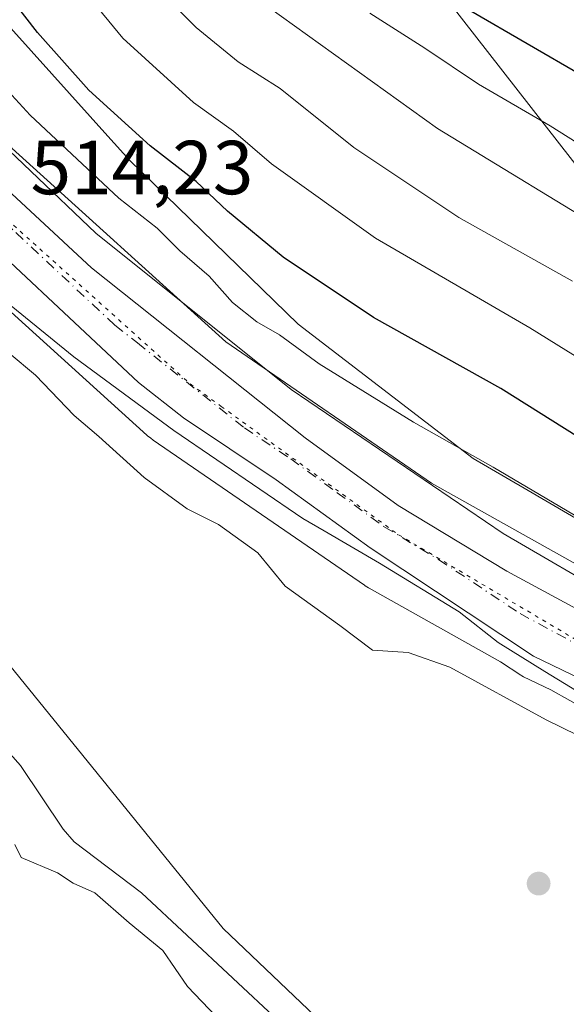
# Model space of a CAD drawing. Units: metres. Extents: x 559793 to 563231, y 4717123 to 4719467.
# Drawn here: x 563016 to 563088, y 4717459 to 4717588 of the extents above; entities that cross this region are included whole.
import ezdxf

# ---------------------------------------------------------------- set-up
doc = ezdxf.new("R2010")
doc.units = ezdxf.units.M
doc.header["$MEASUREMENT"] = 0
doc.linetypes.add('DGN Style 4', pattern=[2.6384748266838614, 1.318413404963828, -0.6592067024819142, 0.001648016756204785, -0.6592067024819142])
doc.linetypes.add('DGN Style 5', pattern=[1.1536117293433497, 0.4944050268614355, -0.6592067024819142])
for name, color, linetype, lineweight in [('Arbolado forestal CxS', 92, 'Continuous', 0), ('Carretera de calzada única Cxs', 7, 'Continuous', 13), ('Carretera de calzada única eje', 7, 'DGN Style 4', 0), ('Corriente natural lineal', 142, 'Continuous', 13), ('Cultivos herbáceos CxS', 92, 'Continuous', 0), ('Cultivos leñosos CxS', 92, 'Continuous', 0), ('Curva de nivel maestra', 30, 'Continuous', 30), ('Curva de nivel normal', 30, 'Continuous', 0), ('Matorral CxS', 135, 'Continuous', 0), ('Núcleo urbano CxS', 7, 'Continuous', 0), ('Punto de cota en terreno', 7, 'Continuous', 0), ('Rótulo de punto de cota en terreno', 7, 'Continuous', 0), ('Vía pecuaria CxS', 92, 'Continuous', 13), ('Vía pecuaria eje', 92, 'DGN Style 5', 0)]:
    doc.layers.add(name, color=color, linetype=linetype, lineweight=lineweight)
doc.styles.add('Style-Arial', font='txt')

# ---------------------------------------------------------------- blocks, each defined once
blk = doc.blocks.new('*U8')
at = {"layer": 'Matorral CxS', "color": 135, "linetype": 'Continuous', "lineweight": 0}
blk.add_polyline3d([(563225.3036000002, 4717725.340700001, 613.6713000000018), (563227.5510999998, 4717478.4669, 525.9777999999933), (563218.7559000002, 4717481.235300001, 525.123900000006), (563213.2414999995, 4717481.7369, 523.8554000000004), (563203.8548999997, 4717482.590700001, 522.2673000000068), (563195.8947000002, 4717485.6973, 521.7286000000023), (563185.3409000002, 4717489.816099999, 521.0944000000018), (563184.818, 4717488.693, 520.8059000000068), (563182.4479, 4717490.724500001, 520.766499999998), (563161.4929000001, 4717498.344500001, 521.9134000000049), (563148.1578000002, 4717504.0595, 524.700800000006), (563131.0127999998, 4717514.854599999, 526.4265000000014), (563115.7728000004, 4717530.094599999, 530.5576000000001), (563104.9778000005, 4717549.1447, 538.7013000000006), (563057.9877000004, 4717609.469799999, 552.8821999999927), (563045.9226000002, 4717638.6798, 561.5124000000069), (563016.0776000004, 4717744.725000001, 581.4502999999969)], dxfattribs=at)
blk = doc.blocks.new('5PATER')
at = {"layer": 'Cultivos leñosos CxS', "linetype": 'Continuous', "lineweight": 0}
h = blk.add_hatch(color=51, dxfattribs=at)
edge = h.paths.add_edge_path()
edge.add_ellipse((0, 0), major_axis=(-0.1095731443231308, -0.1110710700762829), ratio=0.9994222409660322, start_angle=0, end_angle=360)

msp = doc.modelspace()

# ---------------------------------------------------------------- linework, layer by layer
at = {"layer": 'Arbolado forestal CxS', "color": 92, "linetype": 'Continuous', "lineweight": 0}
for points in [[(562981.7461999999, 4717796.7126, 576.6469999999972), (562979.8826000001, 4717792.985099999, 577.0247999999992), (562979.8826000001, 4717786.6351, 577.6199000000051), (562979.8826000001, 4717778.380100001, 574.8632999999973), (562985.5976, 4717772.665100001, 574.9787999999971), (562993.2175000003, 4717769.4901, 577.5081000000064), (563000.8376000002, 4717766.315099999, 580.6728000000003), (563007.1875999998, 4717761.235099999, 582.050700000007), (563012.2675999999, 4717754.2501, 582.4967000000033), (563016.0776000004, 4717744.725000001, 581.4502999999969), (563045.9226000002, 4717638.6798, 561.5124000000069), (563057.9877000004, 4717609.469799999, 552.8821999999927), (563104.9778000005, 4717549.1447, 538.7013000000006), (563115.7728000004, 4717530.094599999, 530.5576000000001), (563131.0127999998, 4717514.854599999, 526.4265000000014), (563148.1578000002, 4717504.0595, 524.700800000006), (563161.4929000001, 4717498.344500001, 521.9134000000049), (563182.4479, 4717490.724500001, 520.766499999998), (563184.818, 4717488.693, 520.8059000000068)], [(562788.3687000005, 4717765.4331, 517.0841999999975), (562783.4354999998, 4717750.634299999, 515.2369000000035), (562783.1668999996, 4717750.614900001, 515.2393000000011), (562787.9814999999, 4717745.126300001, 515.1408999999985), (562797.9451000001, 4717730.9671, 514.994399999996), (562811.5793000003, 4717724.149700001, 514.8723999999929), (562840.4222999997, 4717723.6249, 515.1089999999967), (562859.3120999997, 4717723.790300001, 514.8582000000024), (562862.5214999998, 4717727.961300001, 514.8629999999976), (562864.9234999996, 4717731.083100001, 514.9091999999946), (562882.3113000002, 4717718.4429, 514.9158000000025), (562885.1700999998, 4717701.0361, 513.0301999999938), (562907.2937000003, 4717679.7017, 511.5261000000028), (562923.8863000004, 4717651.255700001, 510.8460000000051), (562952.3305000003, 4717607.0075, 510.4579999999987), (562973.6639, 4717561.9693, 509.2448000000004), (562995.1102999998, 4717528.231100001, 509.1953999999969), (563011.3378999997, 4717508.4649, 509.042300000001), (563043.0525000002, 4717469.363700001, 508.1107000000048), (563068.0636999998, 4717445.513699999, 508.793399999995)], [(563016.0776000004, 4717744.725000001, 581.4502999999969), (563045.9226000002, 4717638.6798, 561.5124000000069), (563057.9877000004, 4717609.469799999, 552.8821999999927), (563104.9778000005, 4717549.1447, 538.7013000000006), (563115.7728000004, 4717530.094599999, 530.5576000000001), (563131.0127999998, 4717514.854599999, 526.4265000000014), (563148.1578000002, 4717504.0595, 524.700800000006), (563161.4929000001, 4717498.344500001, 521.9134000000049), (563182.4479, 4717490.724500001, 520.766499999998), (563184.818, 4717488.693, 520.8059000000068), (563179.0056999996, 4717476.208900001, 517.928899999999), (563149.8595000004, 4717487.7127, 516.9759000000049), (563122.8334999997, 4717498.987700001, 515.9032000000007), (563110.9669000005, 4717504.9211, 516.7329000000027), (563070.2918999996, 4717527.711100001, 516.9854999999952), (563043.3929000003, 4717546.211100001, 516.6901999999973), (563015.4099000003, 4717571.514900001, 516.676099999997)], [(562929.0434999998, 4717706.9619, 518.4921999999933), (562959.4027000006, 4717656.932700001, 517.2198999999965), (562959.4917000001, 4717656.782299999, 517.2311000000045), (562959.7383000003, 4717656.320699999, 517.2448000000004), (562959.7753, 4717656.244899999, 517.2443000000058), (562968.6256999997, 4717637.810699999, 516.2228000000032), (562978.4552999996, 4717622.4179, 516.6238000000012), (562978.6294999998, 4717622.132099999, 516.6545000000042), (562988.8790999996, 4717604.496099999, 516.2681000000011), (563005.7839000003, 4717585.027100001, 517.9557999999961), (563006.0900999998, 4717584.652100001, 517.9435999999987), (563006.2697000002, 4717584.408700001, 517.9253000000026), (563015.4099000003, 4717571.514900001, 516.676099999997), (563043.3929000003, 4717546.211100001, 516.6901999999973), (563070.2918999996, 4717527.711100001, 516.9854999999952), (563110.9669000005, 4717504.9211, 516.7329000000027), (563122.8334999997, 4717498.987700001, 515.9032000000007), (563149.8595000004, 4717487.7127, 516.9759000000049), (563179.0056999996, 4717476.208900001, 517.928899999999)], [(562907.2937000003, 4717679.7017, 511.5261000000028), (562923.8863000004, 4717651.255700001, 510.8460000000051), (562952.3305000003, 4717607.0075, 510.4579999999987), (562973.6639, 4717561.9693, 509.2448000000004), (562995.1102999998, 4717528.231100001, 509.1953999999969), (563011.3378999997, 4717508.4649, 509.042300000001), (563043.0525000002, 4717469.363700001, 508.1107000000048), (563068.0636999998, 4717445.513699999, 508.793399999995)]]:
    msp.add_polyline3d(points, dxfattribs=at)
at = {"layer": 'Carretera de calzada única Cxs', "color": 7, "linetype": 'Continuous', "lineweight": 13}
for points in [[(562785.3814000003, 4717777.064400001, 518.0166999999929), (562824.7401000002, 4717766.440099999, 518.4226000000053), (562848.5401, 4717759.790100001, 518.1759000000021), (562864.6501000002, 4717754.920100001, 517.5127999999969), (562875.4501, 4717749.890100001, 518.3788000000059), (562883.5100999996, 4717745.360099999, 517.2731000000058), (562891.2500999998, 4717740.280099999, 516.8654999999999), (562897.9200999998, 4717734.890100001, 517.3935000000056), (562904.6801000005, 4717728.9901, 517.3846999999951), (562910.7701000003, 4717722.860099999, 517.3224999999948), (562923.0900999998, 4717707.2601, 517.2428000000073), (562930.0800999999, 4717696.2601, 515.9176000000007), (562942.1700999998, 4717676.470100001, 515.4538999999932), (562954.7500999998, 4717655.360099999, 516.8212000000058), (562976.0100999996, 4717617.7501, 514.9934999999969), (562990.4101, 4717595.220100001, 514.866399999999), (563000.9801000003, 4717581.4001, 514.6800999999978), (563011.0301000001, 4717569.5801, 514.7157000000007), (563025.7901, 4717555.9001, 514.7507000000041), (563053.7801000001, 4717533.610099999, 514.409599999999), (563065.9401000004, 4717524.770099999, 514.406099999993), (563080.1700999998, 4717516.190099999, 514.4055999999982), (563109.6736000003, 4717500.1732, 514.2056000000011)], [(563199.0900999998, 4717454.0001, 519.0181000000011), (563180.4801000003, 4717462.130100001, 514.0739999999934), (563131.2701000003, 4717482.030099999, 514.5619000000006), (563083.6401000004, 4717505.050100001, 515.5473999999958), (563062.2600999996, 4717519.210100001, 514.5149999999994), (563049.9700999996, 4717528.140100001, 514.1209999999992), (563037.8300999999, 4717536.2301, 516.4805999999953), (563031.9501, 4717540.860099999, 514.3730000000069), (563006.0401, 4717565.130100001, 514.6627000000008), (562994.0000999998, 4717578.870100001, 515.6781999999948), (562978.1300999997, 4717601.340100001, 517.1382000000012), (562970.2500999998, 4717614.390100001, 514.6235000000015), (562958.6101000002, 4717632.870100001, 515.015400000004), (562936.4700999996, 4717673.030099999, 515.6022999999988), (562924.4200999998, 4717692.7401, 516.0258999999933)], [(563199.0900999998, 4717454.0001, 519.0181000000011), (563180.4801000003, 4717462.130100001, 514.0739999999934), (563131.2701000003, 4717482.030099999, 514.5619000000006), (563083.6401000004, 4717505.050100001, 515.5473999999958), (563062.2600999996, 4717519.210100001, 514.5149999999994), (563049.9700999996, 4717528.140100001, 514.1209999999992), (563037.8300999999, 4717536.2301, 516.4805999999953), (563031.9501, 4717540.860099999, 514.3730000000069), (563006.0401, 4717565.130100001, 514.6627000000008), (562994.0000999998, 4717578.870100001, 515.6781999999948), (562978.1300999997, 4717601.340100001, 517.1382000000012), (562970.2500999998, 4717614.390100001, 514.6235000000015), (562958.6101000002, 4717632.870100001, 515.015400000004), (562936.4700999996, 4717673.030099999, 515.6022999999988), (562924.4200999998, 4717692.7401, 516.0258999999933)], [(562942.1700999998, 4717676.470100001, 515.4538999999932), (562954.7500999998, 4717655.360099999, 516.8212000000058), (562976.0100999996, 4717617.7501, 514.9934999999969), (562990.4101, 4717595.220100001, 514.866399999999), (563000.9801000003, 4717581.4001, 514.6800999999978), (563011.0301000001, 4717569.5801, 514.7157000000007), (563025.7901, 4717555.9001, 514.7507000000041), (563053.7801000001, 4717533.610099999, 514.409599999999), (563065.9401000004, 4717524.770099999, 514.406099999993), (563080.1700999998, 4717516.190099999, 514.4055999999982), (563109.6734999996, 4717500.1731, 514.2056000000011), (563111.6501000002, 4717499.100099999, 514.1745999999986), (563115.8117000004, 4717497.262, 513.9921000000032), (563163.3400999998, 4717476.270099999, 514.1539000000049), (563181.9001000002, 4717469.0701, 516.7697999999946), (563200.2200999996, 4717461.280099999, 515.1362999999983), (563227.8465, 4717446.033100001, 515.0791999999929)]]:
    msp.add_polyline3d(points, dxfattribs=at)
at = {"layer": 'Carretera de calzada única eje', "color": 7, "linetype": 'DGN Style 4', "lineweight": 0}
msp.add_polyline3d([(562939.3201000001, 4717674.7501, 515.1967000000004), (562945.6101000002, 4717664.190099999, 514.9660000000003), (562956.6801000005, 4717644.110099999, 514.744399999996), (562967.3101000004, 4717625.3101, 515.0369999999966), (562973.1300999997, 4717616.0701, 514.5195999999996), (562977.0701000001, 4717609.540100001, 514.5754000000015), (562984.2701000003, 4717598.280099999, 514.6258999999991), (562992.2001, 4717587.040100001, 514.5812000000005), (562997.4901000002, 4717580.130100001, 514.2262999999948), (563003.5100999996, 4717573.2601, 514.4940999999963), (563008.5401, 4717567.350099999, 514.1616000000067), (563015.9101, 4717560.5101, 514.2358999999997), (563028.8701, 4717548.380100001, 514.1294000000053), (563031.8101000004, 4717546.0701, 514.073000000004), (563045.8101000004, 4717534.920100001, 514.4268000000011), (563051.8800999997, 4717530.870100001, 513.9723999999987), (563057.9501, 4717526.450099999, 514.0051999999996), (563064.1001000004, 4717521.9901, 513.9881000000023), (563071.2200999996, 4717517.700099999, 513.9030000000057), (563081.9001000002, 4717510.620100001, 514.3479999999981), (563097.6401000004, 4717502.0701, 513.805600000007), (563111.1923000002, 4717495.521500001, 513.9040999999997)], dxfattribs=at)
at = {"layer": 'Corriente natural lineal', "color": 142, "linetype": 'Continuous', "lineweight": 13}
msp.add_polyline3d([(562887.3501000004, 4717693.350099999, 511.5914000000049), (562912.8201000001, 4717659.520099999, 510.907600000006), (562918.6244999999, 4717650.7062, 510.7358999999997), (562931.5908000004, 4717635.096799999, 510.7412999999942), (562944.8200000003, 4717616.3113, 510.309500000003), (562949.3291999997, 4717606.7963, 510.3122000000003), (562955.6678999999, 4717598.319599999, 510.1454999999987), (562961.7533, 4717587.471700001, 510.3190999999933), (562967.5741999998, 4717576.094599999, 509.6977999999945), (562971.7396999998, 4717565.602800001, 509.3770999999979), (562982.9001000002, 4717544.1601, 509.3215999999957), (562990.8601000002, 4717532.1501, 509.2244999999967), (562999.2100999998, 4717514.110099999, 508.9902000000002), (563001.8901000004, 4717508.790100001, 508.4817999999942), (563004.5800999999, 4717504.5801, 508.9435999999987), (563008.0000999998, 4717500.270099999, 509.0546000000032), (563016.5100999996, 4717490.7301, 508.4636000000028), (563022.0800999999, 4717482.4001, 508.8562999999995), (563023.5401, 4717480.720100001, 509.0905000000057), (563032.3601000002, 4717474.030099999, 508.6877999999998), (563050.2901, 4717457.290100001, 508.0774999999995)], dxfattribs=at)
at = {"layer": 'Cultivos herbáceos CxS', "color": 92, "linetype": 'Continuous', "lineweight": 0}
for points in [[(562788.3687000005, 4717765.4331, 517.0841999999975), (562783.4354999998, 4717750.634299999, 515.2369000000035), (562783.1668999996, 4717750.614900001, 515.2393000000011), (562787.9814999999, 4717745.126300001, 515.1408999999985), (562797.9451000001, 4717730.9671, 514.994399999996), (562811.5793000003, 4717724.149700001, 514.8723999999929), (562840.4222999997, 4717723.6249, 515.1089999999967), (562859.3120999997, 4717723.790300001, 514.8582000000024), (562862.5214999998, 4717727.961300001, 514.8629999999976), (562864.9234999996, 4717731.083100001, 514.9091999999946), (562882.3113000002, 4717718.4429, 514.9158000000025), (562885.1700999998, 4717701.0361, 513.0301999999938), (562907.2937000003, 4717679.7017, 511.5261000000028), (562923.8863000004, 4717651.255700001, 510.8460000000051), (562952.3305000003, 4717607.0075, 510.4579999999987), (562973.6639, 4717561.9693, 509.2448000000004), (562995.1102999998, 4717528.231100001, 509.1953999999969), (563011.3378999997, 4717508.4649, 509.042300000001), (563043.0525000002, 4717469.363700001, 508.1107000000048), (563068.0636999998, 4717445.513699999, 508.793399999995)], [(563068.0636999998, 4717445.513699999, 508.793399999995), (563043.0525000002, 4717469.363700001, 508.1107000000048), (563011.3378999997, 4717508.4649, 509.042300000001), (562995.1102999998, 4717528.231100001, 509.1953999999969), (562973.6639, 4717561.9693, 509.2448000000004), (562952.3305000003, 4717607.0075, 510.4579999999987), (562923.8863000004, 4717651.255700001, 510.8460000000051), (562907.2937000003, 4717679.7017, 511.5261000000028)], [(563004.0263, 4717560.2371, 512.9033999999956), (563033.0557000004, 4717533.9869, 513.5399999999936), (563033.1464999998, 4717533.905900001, 513.5323000000062), (563033.5513000004, 4717533.573899999, 513.5133999999962), (563033.8881000001, 4717533.329100001, 513.5144), (563061.5277000006, 4717514.319900001, 512.7976000000053), (563061.6164999995, 4717514.2597, 512.8059999999969), (563062.0610999997, 4717513.983300001, 512.8568999999989), (563062.1507000001, 4717513.9323, 512.8687000000064), (563079.3258999996, 4717504.3093, 512.9492000000029), (563081.9835000001, 4717502.548900001, 513.0964999999997), (563082.1401000004, 4717502.452099999, 513.1008000000002), (563082.3346999995, 4717502.349099999, 513.092499999999), (563085.8975000001, 4717500.6271, 512.9005000000034), (563103.3103, 4717490.8707, 512.4269000000058), (563103.6429000003, 4717490.694499999, 512.4023000000016), (563115.9228999997, 4717484.554500001, 512.4741000000067), (563115.9622999998, 4717484.5349, 512.475099999996), (563116.4203000005, 4717484.3267, 512.4983999999968), (563143.7701000003, 4717472.9165, 513.2502999999997), (563143.7889, 4717472.908700001, 513.2513999999937), (563143.9134999998, 4717472.858300001, 513.258799999996), (563172.0295000002, 4717461.7611, 513.6434000000008), (563170.4401000004, 4717459.1085, 513.0792999999976)], [(563004.0263, 4717560.2371, 512.9033999999956), (563033.0557000004, 4717533.9869, 513.5399999999936), (563033.1464999998, 4717533.905900001, 513.5323000000062), (563033.5513000004, 4717533.573899999, 513.5133999999962), (563033.8881000001, 4717533.329100001, 513.5144), (563061.5277000006, 4717514.319900001, 512.7976000000053), (563061.6164999995, 4717514.2597, 512.8059999999969), (563062.0610999997, 4717513.983300001, 512.8568999999989), (563062.1507000001, 4717513.9323, 512.8687000000064), (563079.3258999996, 4717504.3093, 512.9492000000029), (563081.9835000001, 4717502.548900001, 513.0964999999997), (563082.1401000004, 4717502.452099999, 513.1008000000002), (563082.3346999995, 4717502.349099999, 513.092499999999), (563085.8975000001, 4717500.6271, 512.9005000000034), (563103.3103, 4717490.8707, 512.4269000000058), (563103.6429000003, 4717490.694499999, 512.4023000000016), (563115.9228999997, 4717484.554500001, 512.4741000000067), (563115.9622999998, 4717484.5349, 512.475099999996), (563116.4203000005, 4717484.3267, 512.4983999999968), (563143.7701000003, 4717472.9165, 513.2502999999997), (563143.7889, 4717472.908700001, 513.2513999999937), (563143.9134999998, 4717472.858300001, 513.258799999996), (563172.0295000002, 4717461.7611, 513.6434000000008)]]:
    msp.add_polyline3d(points, dxfattribs=at)
at = {"layer": 'Curva de nivel maestra', "color": 30, "linetype": 'Continuous', "lineweight": 30, "flags": 128}
for points, elevation in [([(563091.0999999996, 4717532.710100001), (563079.3899999997, 4717540.0701), (563062.7000000002, 4717549.4001), (563050.9100000003, 4717557.280099999), (563043.5999999996, 4717563.300100001), (563039.5099999999, 4717567.210100001), (563033.5, 4717571.860099999), (563025.4800000004, 4717579.1801), (563018.7300000004, 4717586.720100001), (563009.04, 4717599.200099999)], 525), ([(563075.4600000001, 4717589.530099999), (563090.1799999997, 4717581.0001), (563100.6399999997, 4717574.770099999), (563113.4299999997, 4717568.100099999), (563122.9699999997, 4717564.020099999), (563129.1500000004, 4717562.340100001), (563133.4800000004, 4717561.9301), (563137.8200000003, 4717562.210100001), (563144.2599999999, 4717561.5801), (563153.54, 4717561.0701), (563161.3600000005, 4717560.970100001), (563169.0800000001, 4717563.5801), (563175.4699999997, 4717565.620100001), (563185.2100000001, 4717566.270099999), (563200.4400000004, 4717564.9801), (563209.4699999997, 4717563.220100001), (563214.3600000005, 4717562.2401), (563219.29, 4717562.630100001), (563225.7100000001, 4717566.8201), (563226.7379999999, 4717567.774300001)], 550)]:
    msp.add_lwpolyline(points, dxfattribs=dict(at, elevation=elevation))
at = {"layer": 'Curva de nivel normal', "color": 30, "linetype": 'Continuous', "lineweight": 0, "flags": 128}
for points, elevation in [([(563011.8600000005, 4717642.6601), (563016.6299999999, 4717631.4101), (563026.7599999999, 4717615.170100001), (563037.2400000002, 4717601.360099999), (563048.9900000002, 4717590.020099999), (563071.0800000001, 4717574.120100001), (563095.2999999998, 4717559.380100001), (563109.6200000001, 4717550.0101), (563114.4100000003, 4717547.590100001), (563117.9600000001, 4717546.920100001), (563123.4100000003, 4717544.970100001), (563130.5199999996, 4717543.5701), (563142.6699999999, 4717540.7401), (563154.3799999999, 4717539.210100001), (563167.4800000004, 4717540.090100001), (563175.3399999999, 4717541.5101), (563181.5999999996, 4717541.970100001), (563189.6799999997, 4717540.9001), (563200.8600000005, 4717536.600099999), (563218.7400000002, 4717527.7401), (563224.5, 4717526.0701), (563227.1200000001, 4717525.816500001)], 540), ([(563015.8300000001, 4717603.130100001), (563029.9199999999, 4717585.950099999), (563039.1699999999, 4717577.530099999), (563044.3799999999, 4717573.800100001), (563049.3600000005, 4717569.520099999), (563062.9900000002, 4717559.780099999), (563083.1699999999, 4717548.050100001), (563097.3200000003, 4717539.280099999)], 530), ([(563033.2999999998, 4717593.5601), (563039.4900000002, 4717587.370100001), (563045.0199999996, 4717582.850099999), (563050.4800000004, 4717579.390100001), (563060.1299999999, 4717571.6601), (563073.8899999997, 4717562.470100001), (563088.7599999999, 4717554.130100001)], 535), ([(563062.2199999997, 4717589.2501), (563069.4299999997, 4717584.6601), (563076.4699999997, 4717579.940099999), (563085.8300000001, 4717574.5001), (563091.7100000001, 4717570.780099999), (563098.3799999999, 4717567.3301), (563109.2199999997, 4717560.550100001), (563120.2300000004, 4717555.5101), (563130.7000000002, 4717552.7601), (563138.8399999999, 4717550.7501), (563150.4800000004, 4717549.5601), (563160.1399999997, 4717550.090100001), (563170.6600000003, 4717552.640100001), (563178.1600000003, 4717553.9801), (563182.6200000001, 4717555.670100001), (563187.8399999999, 4717555.520099999), (563202.1600000003, 4717552.0601), (563212.4800000004, 4717547.5001), (563215.7300000004, 4717545.120100001), (563219.2599999999, 4717544.640100001), (563226.9352000002, 4717546.115499999)], 545), ([(563012.9400000004, 4717581.110099999), (563017.7999999998, 4717575.9001), (563029.4000000004, 4717565.020099999), (563034.4100000003, 4717561.100099999), (563037.3499999996, 4717558.110099999), (563041.1900000004, 4717554.800100001), (563044.2800000003, 4717551.370100001), (563047.4600000001, 4717548.8201), (563050.4000000004, 4717547.100099999), (563055.6200000001, 4717543.3201), (563067.9600000001, 4717535.670100001), (563078.3600000005, 4717529.8101), (563094.1399999997, 4717520.5101)], 520), ([(563009.3300000001, 4717576.690099999), (563026.3799999999, 4717560.420100001), (563051.9299999997, 4717539.970100001), (563079.6799999997, 4717521.100099999), (563094.7999999998, 4717512.270099999), (563109.4699999997, 4717505.210100001), (563117.0800000001, 4717502.370100001), (563121.6799999997, 4717500.0601), (563127.1100000005, 4717496.4801), (563141.6299999999, 4717490.0001), (563185.3600000005, 4717471.390100001), (563209.3700000001, 4717459.670100001), (563219.5599999996, 4717454.2601)], 515), ([(563167.8399999999, 4717453.940099999), (563160.5800000001, 4717460.1801), (563136.8099999996, 4717470.4001), (563129.4800000004, 4717472.8101), (563123.4800000004, 4717474.020099999), (563117.8200000003, 4717475.960100001), (563114.0199999996, 4717478.770099999), (563112.2999999998, 4717482.270099999), (563105.8200000003, 4717486.670100001), (563085.3200000003, 4717496.690099999), (563072.7000000002, 4717503.620100001), (563067.2599999999, 4717505.5001), (563062.5599999996, 4717505.840100001), (563058.2999999998, 4717509.040100001), (563051.1600000003, 4717514.210100001), (563047.5700000003, 4717518.5801), (563042.4299999997, 4717522.300100001), (563038.3200000003, 4717524.350099999), (563032.7199999997, 4717528.420100001), (563026.7599999999, 4717533.800100001), (563023.5300000003, 4717536.5601), (563018.4699999997, 4717541.8301), (563015.04, 4717544.7401)], 510), ([(563015.7599999999, 4717480.360099999), (563016.6200000001, 4717478.6801), (563021.3600000005, 4717476.6501), (563023.4199999999, 4717475.300100001), (563026.2400000002, 4717474.040100001), (563030.7300000004, 4717470.100099999), (563035.1299999999, 4717466.5101), (563038.3899999997, 4717461.770099999), (563044.9699999997, 4717454.870100001)], 510)]:
    msp.add_lwpolyline(points, dxfattribs=dict(at, elevation=elevation))
at = {"layer": 'Matorral CxS', "color": 135, "linetype": 'Continuous', "lineweight": 0}
msp.add_polyline3d([(562981.7461999999, 4717796.7126, 576.6469999999972), (562979.8826000001, 4717792.985099999, 577.0247999999992), (562979.8826000001, 4717786.6351, 577.6199000000051), (562979.8826000001, 4717778.380100001, 574.8632999999973), (562985.5976, 4717772.665100001, 574.9787999999971), (562993.2175000003, 4717769.4901, 577.5081000000064), (563000.8376000002, 4717766.315099999, 580.6728000000003), (563007.1875999998, 4717761.235099999, 582.050700000007), (563012.2675999999, 4717754.2501, 582.4967000000033), (563016.0776000004, 4717744.725000001, 581.4502999999969), (563045.9226000002, 4717638.6798, 561.5124000000069), (563057.9877000004, 4717609.469799999, 552.8821999999927), (563104.9778000005, 4717549.1447, 538.7013000000006), (563115.7728000004, 4717530.094599999, 530.5576000000001), (563131.0127999998, 4717514.854599999, 526.4265000000014), (563148.1578000002, 4717504.0595, 524.700800000006), (563161.4929000001, 4717498.344500001, 521.9134000000049), (563182.4479, 4717490.724500001, 520.766499999998), (563184.818, 4717488.693, 520.8059000000068)], dxfattribs=at)
at = {"layer": 'Núcleo urbano CxS', "color": 7, "linetype": 'Continuous', "lineweight": 0}
for points in [[(562929.0434999998, 4717706.9619, 518.4921999999933), (562959.4027000006, 4717656.932700001, 517.2198999999965), (562959.4917000001, 4717656.782299999, 517.2311000000045), (562959.7383000003, 4717656.320699999, 517.2448000000004), (562959.7753, 4717656.244899999, 517.2443000000058), (562968.6256999997, 4717637.810699999, 516.2228000000032), (562978.4552999996, 4717622.4179, 516.6238000000012), (562978.6294999998, 4717622.132099999, 516.6545000000042), (562988.8790999996, 4717604.496099999, 516.2681000000011), (563005.7839000003, 4717585.027100001, 517.9557999999961), (563006.0900999998, 4717584.652100001, 517.9435999999987), (563006.2697000002, 4717584.408700001, 517.9253000000026), (563015.4099000003, 4717571.514900001, 516.676099999997), (563043.3929000003, 4717546.211100001, 516.6901999999973), (563070.2918999996, 4717527.711100001, 516.9854999999952), (563110.9669000005, 4717504.9211, 516.7329000000027), (563122.8334999997, 4717498.987700001, 515.9032000000007), (563149.8595000004, 4717487.7127, 516.9759000000049), (563179.0056999996, 4717476.208900001, 517.928899999999)], [(563015.4099000003, 4717571.514900001, 516.676099999997), (563043.3929000003, 4717546.211100001, 516.6901999999973), (563070.2918999996, 4717527.711100001, 516.9854999999952), (563110.9669000005, 4717504.9211, 516.7329000000027)], [(563103.3103, 4717490.8707, 512.4269000000058), (563085.8975000001, 4717500.6271, 512.9005000000034), (563082.3346999995, 4717502.349099999, 513.092499999999), (563082.1401000004, 4717502.452099999, 513.1008000000002), (563081.9835000001, 4717502.548900001, 513.0964999999997), (563079.3258999996, 4717504.3093, 512.9492000000029), (563062.1507000001, 4717513.9323, 512.8687000000064), (563062.0610999997, 4717513.983300001, 512.8568999999989), (563061.6164999995, 4717514.2597, 512.8059999999969), (563061.5277000006, 4717514.319900001, 512.7976000000053), (563033.8881000001, 4717533.329100001, 513.5144), (563033.5513000004, 4717533.573899999, 513.5133999999962), (563033.1464999998, 4717533.905900001, 513.5323000000062), (563033.0557000004, 4717533.9869, 513.5399999999936), (563004.0263, 4717560.2371, 512.9033999999956)], [(563004.0263, 4717560.2371, 512.9033999999956), (563033.0557000004, 4717533.9869, 513.5399999999936), (563033.1464999998, 4717533.905900001, 513.5323000000062), (563033.5513000004, 4717533.573899999, 513.5133999999962), (563033.8881000001, 4717533.329100001, 513.5144), (563061.5277000006, 4717514.319900001, 512.7976000000053), (563061.6164999995, 4717514.2597, 512.8059999999969), (563062.0610999997, 4717513.983300001, 512.8568999999989), (563062.1507000001, 4717513.9323, 512.8687000000064), (563079.3258999996, 4717504.3093, 512.9492000000029), (563081.9835000001, 4717502.548900001, 513.0964999999997), (563082.1401000004, 4717502.452099999, 513.1008000000002), (563082.3346999995, 4717502.349099999, 513.092499999999), (563085.8975000001, 4717500.6271, 512.9005000000034), (563103.3103, 4717490.8707, 512.4269000000058), (563103.6429000003, 4717490.694499999, 512.4023000000016), (563115.9228999997, 4717484.554500001, 512.4741000000067), (563115.9622999998, 4717484.5349, 512.475099999996), (563116.4203000005, 4717484.3267, 512.4983999999968), (563143.7701000003, 4717472.9165, 513.2502999999997), (563143.7889, 4717472.908700001, 513.2513999999937), (563143.9134999998, 4717472.858300001, 513.258799999996), (563172.0295000002, 4717461.7611, 513.6434000000008)]]:
    msp.add_polyline3d(points, dxfattribs=at)
at = {"layer": 'Vía pecuaria CxS', "color": 92, "linetype": 'Continuous', "lineweight": 13}
for points in [[(562958.2100000001, 4717674.304, 522.6898999999976), (562976.4079999998, 4717640.751, 522.6474000000017), (562980.6656, 4717634.630700001, 521.6701999999932), (562995.0499999998, 4717613.953000001, 523.9928000000073), (563012.7189999997, 4717590.117000001, 523.994200000001), (563015.6113999998, 4717586.896199999, 524.4951000000001), (563027.9633999999, 4717573.1414, 524.0964999999997), (563030.841, 4717569.937000001, 524.3034000000043), (563052.8480000002, 4717548.534, 522.7158000000054), (563075.7680000003, 4717530.930000001, 521.0826999999991), (563082.4101, 4717527.045600001, 521.4326000000001), (563094.8219999997, 4717519.787000001, 520.573000000004), (563124, 4717502, 517.5063999999984), (563178.7999999998, 4717491.01, 521.0040000000008), (563193.5860000001, 4717480.995999999, 521.8779000000068), (563192.8439999997, 4717479.077, 521.6410000000033)], [(563015.6113999998, 4717586.896199999, 524.4951000000001), (563027.9633999999, 4717573.1414, 524.0964999999997), (563030.841, 4717569.937000001, 524.3034000000043), (563052.8480000002, 4717548.534, 522.7158000000054), (563075.7680000003, 4717530.930000001, 521.0826999999991), (563082.4101, 4717527.045600001, 521.4326000000001), (563094.8219999997, 4717519.787000001, 520.573000000004), (563124, 4717502, 517.5063999999984), (563178.7999999998, 4717491.01, 521.0040000000008), (563193.5860000001, 4717480.995999999, 521.8779000000068), (563192.8439999997, 4717479.077, 521.6410000000033), (563175.0700000003, 4717480.529999999, 519.1199999999953), (563158.5640000004, 4717479.414999999, 514.5703999999969), (563117, 4717487, 520.803899999999), (563093.6229999998, 4717497.839000001, 516.1313999999984), (563085.1551000001, 4717503.045700001, 515.5966999999946), (563079.0120000001, 4717506.823000001, 517.8353000000062), (563073.932, 4717510.835999999, 514.8723000000027), (563063.5159999998, 4717517.209000001, 514.4949999999953), (563056.2714000001, 4717521.446000001, 514.9600999999967), (563053.4809999998, 4717523.078000001, 515.1003999999957), (563036.5889999997, 4717534.591, 518.3019000000058), (563023.5070000002, 4717544.237000001, 517.8322999999946), (563014.1090000002, 4717551.888, 515.0124000000069)], [(563192.8439999997, 4717479.077, 521.6410000000033), (563175.0700000003, 4717480.529999999, 519.1199999999953), (563158.5640000004, 4717479.414999999, 514.5703999999969), (563117, 4717487, 520.803899999999), (563093.6229999998, 4717497.839000001, 516.1313999999984), (563085.1551000001, 4717503.045700001, 515.5966999999946), (563079.0120000001, 4717506.823000001, 517.8353000000062), (563073.932, 4717510.835999999, 514.8723000000027), (563063.5159999998, 4717517.209000001, 514.4949999999953), (563056.2714000001, 4717521.446000001, 514.9600999999967), (563053.4809999998, 4717523.078000001, 515.1003999999957), (563036.5889999997, 4717534.591, 518.3019000000058), (563023.5070000002, 4717544.237000001, 517.8322999999946), (563014.1090000002, 4717551.888, 515.0124000000069)]]:
    msp.add_polyline3d(points, dxfattribs=at)
at = {"layer": 'Vía pecuaria eje', "color": 92, "linetype": 'DGN Style 5', "lineweight": 0}
msp.add_polyline3d([(562934.0292999997, 4717683.233200001, 515.2404999999999), (562941.1363000004, 4717671.521600001, 515.1149000000005), (562952.4858999997, 4717652.818299999, 514.9278999999951), (562963.3202999998, 4717632.627800001, 514.7256000000052), (562982.7998000003, 4717600.535700001, 514.7005999999965), (562994.4314000001, 4717583.858999999, 514.8947000000044), (563001.5785999997, 4717575.730900001, 514.4349999999977), (563009.5665999996, 4717566.902100001, 514.210699999996), (563011.3273, 4717565.3191, 514.2410999999993), (563038.7156999996, 4717540.695900001, 514.2709999999934), (563042.7858999996, 4717537.748000001, 514.0910000000003), (563065.9835000001, 4717520.946599999, 513.985799999995), (563097.0140000005, 4717502.5777, 513.8169999999955), (563108.9541999997, 4717499.6151, 514.0561000000016), (563122.2087000003, 4717499.281099999, 515.6027000000031), (563133.2803999997, 4717496.295, 516.6395000000048)], dxfattribs=at)

# ---------------------------------------------------------------- block references
at = {"layer": 'Matorral CxS', "color": 135, "linetype": 'Continuous', "lineweight": 0}
msp.add_blockref('*U8', (0, 0), dxfattribs=at)
at = {"layer": 'Punto de cota en terreno', "color": 7, "linetype": 'Continuous', "lineweight": 0, "xscale": 10, "yscale": 10, "zscale": 10}
msp.add_blockref('5PATER', (563084.3200000003, 4717475.26, 508.5), dxfattribs=at)

# ---------------------------------------------------------------- texts
at = {"layer": 'Rótulo de punto de cota en terreno', "color": 7, "linetype": 'Continuous', "lineweight": 0, "style": 'Style-Arial'}
msp.add_text('514,23', height=7.000000000000002, dxfattribs=at).set_placement((563017.8378, 4717565.527799999))

doc.saveas('drawing.dxf')
